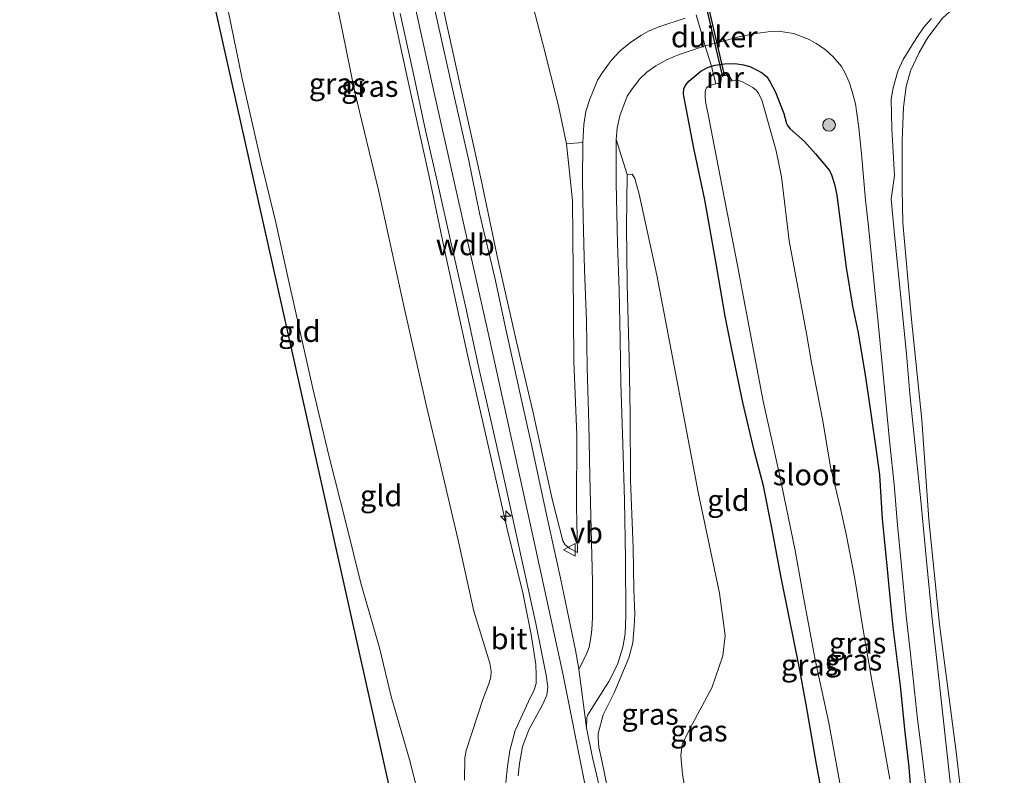
# Model space of a CAD drawing. Units: metres. Extents: x 199997 to 210015, y 462500 to 468753.
# Drawn here: x 208148 to 208264, y 465726 to 465815 of the extents above; entities that cross this region are included whole.
import ezdxf
from ezdxf.enums import TextEntityAlignment as Align

# ---------------------------------------------------------------- set-up
doc = ezdxf.new("R2010")
doc.units = ezdxf.units.M
doc.linetypes.add('IE-TERREINAFSCHEIDING', pattern=[10, 8, -2])
doc.layers.get('0').update_dxf_attribs({"lineweight": 25})
for name, color, linetype, lineweight in [('B-ME-AL-OVERIG-S-B1', 7, 'Continuous', 18), ('B-ME-GR-BOOM-S-B1', 93, 'Continuous', 18), ('B-ME-GW-KRUINLIJN-L-B1', 93, 'Continuous', 18), ('B-ME-GW-TEENLIJN-L-B1', 93, 'Continuous', 18), ('B-ME-IE-GRASLAND-GV-B6', 93, 'Continuous', 18), ('B-ME-IE-GRONDWERKLIJN-GROND_INGERICHT-GV-B6', 253, 'Continuous', 18), ('B-ME-IE-TERREINAFSCHEIDING-DOORGANG-L-B1', 8, 'IE-TERREINAFSCHEIDING-KUNSTMATIG-OPEN', 18), ('B-ME-IE-TERREINAFSCHEIDING-RASTERHEKWERK-L-B1', 8, 'IE-TERREINAFSCHEIDING', 18), ('B-ME-MW-MUUR-GV-B6', 8, 'IE-TERREINAFSCHEIDING-KUNSTMATIG', 18), ('B-ME-OG-WATER-GV-B6', 153, 'Continuous', 18), ('B-ME-VH-VERH_SOORT-BITUMEN-GV-B6', 8, 'IE-TERREINAFSCHEIDING-NATUURLIJK-HOUTWAL', 18), ('B-ME-VH-VERH_SOORT-GV-B6', 8, 'Continuous', 18), ('B-ME-VW-MEUBILAIR_WEGMEUBILAIR-VERKEERSBORD-S-B1', 8, 'Continuous', 18)]:
    doc.layers.add(name, color=color, linetype=linetype, lineweight=lineweight)
for name, color, linetype in [('B-ME-GW-INSTEEKWATERGANG-L-B1', 10, 'Continuous'), ('B-ME-KG-KADASTRAAL-OPNAMEDTMGRENS-L-B1', 10, 'Continuous'), ('B-ME-KW-DUIKER-GV-B6', 10, 'Continuous')]:
    doc.layers.add(name, color=color, linetype=linetype)
doc.styles.add('NLCS-ISO', font='NLCS-ISO.TTF')
doc.linetypes.add('IE-TERREINAFSCHEIDING-KUNSTMATIG', pattern='A,4,[82,NLCS.SHX,S=0.75,R=90,X=0,Y=0],4,-2', length=10)
doc.linetypes.add('IE-TERREINAFSCHEIDING-KUNSTMATIG-OPEN', pattern='A,7,-1.5,[67,NLCS.SHX,S=0.75,R=0,X=0,Y=0],-1.5', length=10)
doc.linetypes.add('IE-TERREINAFSCHEIDING-NATUURLIJK-HOUTWAL', pattern='A,7,-1.5,[67,NLCS.SHX,S=0.75,R=45,X=0,Y=0],-1.5,7,-1.5,[70,NLCS.SHX,S=0.75,R=0,X=0,Y=0],-1.5', length=20)

# ---------------------------------------------------------------- blocks, each defined once
blk = doc.blocks.new('hecto')
for p, q in [((0, 0.625), (-0.625, 0)), ((0, -0.625), (0, 0.625)), ((-0.625, 0), (0.625, 0)), ((0.625, 0), (0, -0.625))]:
    blk.add_line(p, q)
blk = doc.blocks.new('boom')
h = blk.add_hatch(color=256)
edge = h.paths.add_edge_path()
edge.add_arc((0, 0), 0.75, 0, 360)
blk.add_circle((0, 0), 0.75)
blk = doc.blocks.new('verkeersbord')
for p, q in [((0, 0.75), (-0.75, -0.625)), ((0.75, -0.625), (0, 0.75)), ((-0.75, -0.625), (0.75, -0.625))]:
    blk.add_line(p, q)

msp = doc.modelspace()

# ---------------------------------------------------------------- linework, layer by layer
at = {"layer": 'B-ME-GW-INSTEEKWATERGANG-L-B1'}
msp.add_polyline3d([(208243.1507, 465721.4926, 5.5758), (208242.0935, 465727.2497, 5.5398), (208240.8964, 465734.2815, 5.4138), (208240.0586, 465738.7782, 5.2158), (208238.8449, 465744.7727, 5.1798), (208237.9168, 465749.4683, 5.1438), (208236.8814, 465754.9399, 5.1438), (208235.8452, 465760.0892, 5.1618), (208234.7932, 465764.1157, 5.1258), (208233.4134, 465769.9213, 5.1438), (208232.05, 465776.5685, 5.1618), (208231.3367, 465780.1049, 5.1258), (208230.3285, 465786.0793, 5.1978), (208228.9549, 465793.8463, 5.3238), (208227.6601, 465799.912, 5.3958), (208226.4249, 465806.31, 5.3958), (208226.4787, 465806.9687, 5.3778), (208226.6892, 465807.3972, 5.3778), (208227.0503, 465807.8334, 5.3778), (208228.458, 465808.9991, 5.3598), (208229.2481, 465809.4454, 5.3238), (208229.7358, 465809.5835, 5.3238), (208230.1466, 465809.6998, 5.3238), (208231.2701, 465809.8668, 5.3238), (208232.5161, 465809.9066, 5.3238), (208233.5021, 465809.7705, 5.2698), (208234.2355, 465809.5531, 5.2338), (208234.9701, 465809.226, 5.2338), (208235.688, 465808.8175, 5.1798), (208236.2669, 465808.3607, 5.1618), (208236.6212, 465807.773, 5.1438), (208237.262, 465806.5228, 5.1438), (208238.2413, 465804.0303, 5.1078), (208238.5583, 465802.8487, 5.0358), (208238.669, 465802.6105, 4.9998), (208238.986, 465802.197, 4.9998), (208240.7051, 465800.6983, 5.0358), (208242.003, 465799.2675, 5.0358), (208243.6418, 465797.278, 5.0718), (208243.8618, 465796.791, 5.0718), (208244.2082, 465795.6967, 5.0898), (208244.4902, 465794.3937, 5.1258), (208245.5992, 465785.8593, 5.1618), (208246.3566, 465781.304, 5.2158), (208247.0326, 465778.1315, 5.2518), (208247.8605, 465773.1381, 5.2698), (208248.1471, 465771.0587, 5.2698), (208249.0541, 465764.8069, 5.2698), (208249.5157, 465761.39, 5.2698), (208249.8672, 465756.1947, 5.2338), (208250.4459, 465750.2734, 5.1978), (208250.8082, 465746.54, 5.1798), (208251.0876, 465743.3959, 5.1978), (208251.9783, 465736.4827, 5.1978), (208252.5324, 465731.0092, 5.2338), (208252.9761, 465726.8886, 5.2698), (208253.4756, 465720.87, 5.3238)], dxfattribs=at)
at = {"layer": 'B-ME-GW-KRUINLIJN-L-B1'}
for points in [[(208227.5344, 465665.1847, 9.2156), (208224.1203, 465682.4897, 9.1951), (208220.6993, 465699.573, 9.2874), (208217.1322, 465715.2674, 9.2156), (208214.7191, 465725.3323, 9.1951), (208212.212, 465737.9281, 9.1233), (208208.8006, 465753.4658, 9.1823), (208203.3785, 465778.14, 9.2113), (208196.9392, 465806.8118, 9.2549), (208192.2849, 465828.0551, 9.2985), (208186.9504, 465851.2316, 9.3242), (208182.9618, 465868.2554, 9.3755), (208177.9552, 465889.1104, 9.3498), (208173.44, 465908.7959, 9.3627), (208171.2344, 465918.4722, 9.3826)], [(208174.2031, 465918.8104, 9.2735), (208175.5364, 465912.9054, 9.294), (208178.2406, 465901.9995, 9.261), (208181.4824, 465887.9535, 9.261), (208184.1788, 465876.7907, 9.261), (208186.7096, 465865.8431, 9.195), (208189.1852, 465854.736, 9.261), (208192.3448, 465841.2731, 9.195), (208195.2012, 465828.5992, 9.195), (208198.1742, 465816.1022, 9.063), (208200.1427, 465807.1501, 9.117), (208202.5726, 465796.2054, 9.036), (208204.5595, 465786.6502, 8.982), (208206.7306, 465777.0726, 8.982), (208208.6086, 465769.0347, 9.009), (208210.9945, 465758.3497, 8.982), (208212.1938, 465753.6099, 8.928), (208212.4524, 465753.1441, 8.928), (208213.0101, 465752.7091, 8.928), (208213.9308, 465752.2015, 8.82)], [(208195.4873, 465722.2744, 7.174), (208194.2043, 465727.5035, 7.201), (208191.9442, 465735.2348, 6.985), (208190.5693, 465740.9546, 6.877), (208188.3983, 465748.5942, 6.688), (208186.6336, 465755.6013, 6.607), (208184.6582, 465763.5033, 6.526), (208182.7266, 465771.573, 6.553), (208180.9779, 465779.263, 6.418), (208179.8807, 465784.211, 6.526), (208178.3511, 465791.1577, 6.445), (208176.5997, 465798.418, 6.499), (208174.3858, 465808.1103, 6.553), (208172.7263, 465816.1794, 6.733), (208169.5808, 465830.057, 6.733), (208166.1251, 465844.8343, 6.8635), (208162.5998, 465860.3131, 6.8635), (208157.7979, 465880.8091, 6.8635), (208151.5614, 465907.5403, 6.6895)], [(208174.9294, 465890.4204, 9.327), (208177.3738, 465879.5256, 9.393), (208180.7992, 465865.6041, 9.327), (208183.2717, 465853.8235, 9.195), (208185.9305, 465842.0104, 9.228), (208188.9431, 465829.2868, 9.228), (208192.1525, 465816.1232, 9.054), (208193.7051, 465808.8498, 9.054), (208196.4493, 465796.5688, 9.117), (208198.3759, 465787.3916, 9.18), (208201.0449, 465775.1842, 9.117), (208203.1884, 465765.7001, 8.991), (208205.6885, 465754.825, 9.0855), (208207.4727, 465747.458, 9.0855), (208208.4735, 465742.531, 9.0855), (208208.9967, 465739.0122, 9.054), (208209.033, 465737.7644, 9.054), (208209.0355, 465736.7611, 9.054), (208208.8309, 465736.0215, 9.054), (208208.1495, 465734.6383, 9.054), (208206.5843, 465731.2375, 9.0225), (208205.9325, 465728.858, 9.0225), (208205.689, 465726.965, 9.054), (208205.4763, 465725.0948, 9.054)], [(208219.7801, 465796.8381, 5.526), (208219.7183, 465790.653, 5.823), (208219.7741, 465783.8642, 6.309), (208220.007, 465775.1332, 7.011), (208220.1161, 465768.5936, 7.551), (208220.1929, 465760.7001, 8.253), (208220.4981, 465752.7659, 8.712), (208220.5811, 465747.8506, 8.982), (208220.666, 465744.9641, 9.063), (208220.6107, 465743.5483, 9.036), (208220.4321, 465741.5535, 9.009), (208219.9806, 465739.8066, 8.982), (208218.2407, 465735.6501, 9.009), (208216.9437, 465733.0595, 9.009), (208216.3614, 465730.8781, 9.009), (208216.3716, 465730.3301, 9.009), (208216.4493, 465729.2697, 9.009), (208216.782, 465727.6829, 9.009), (208218.4855, 465719.4029, 9.063)]]:
    msp.add_polyline3d(points, dxfattribs=at)
at = {"layer": 'B-ME-GW-TEENLIJN-L-B1'}
for points in [[(208185.2876, 465920.0728, 5.5245), (208185.3841, 465919.6571, 5.5245), (208188.3381, 465906.153, 5.5575), (208191.1045, 465892.2067, 5.6895), (208193.8602, 465879.1197, 5.6895), (208197.2212, 465865.1583, 5.6565), (208200.4395, 465852.1156, 5.7225), (208203.7422, 465838.0695, 5.7225), (208208.0684, 465819.053, 5.499), (208209.8453, 465812.232, 5.418), (208211.7007, 465804.9239, 5.526), (208212.6352, 465800.4179, 5.499), (208213.3266, 465793.7535, 5.607), (208213.4298, 465785.3539, 6.12), (208213.4989, 465774.7664, 7.011), (208213.8298, 465766.0768, 7.767), (208213.8171, 465757.6603, 8.442), (208213.9308, 465752.2015, 8.82)], [(208200.6036, 465725.3405, 7.29), (208200.6269, 465727.9767, 7.2585), (208200.8154, 465728.87, 7.2585), (208202.7561, 465734.8904, 7.1325), (208203.5115, 465736.8282, 7.1955), (208203.7203, 465737.5194, 7.164), (208203.7362, 465738.2109, 7.164), (208203.5973, 465739.1486, 7.164), (208201.7155, 465745.3099, 6.975), (208199.8405, 465753.6669, 6.849), (208197.6878, 465762.8936, 6.849), (208196.0922, 465769.6272, 6.849), (208193.4831, 465781.111, 6.849), (208190.4571, 465794.9562, 6.849), (208187.6642, 465806.5356, 6.8805), (208185.7388, 465816.0096, 6.9435), (208182.9519, 465827.7852, 7.0095), (208180.6331, 465838.2068, 7.0095), (208177.2882, 465851.4273, 7.0095), (208174.6875, 465864.6079, 7.0095), (208171.3016, 465878.3932, 6.9765), (208168.5825, 465889.9171, 7.0425)], [(208240.1216, 465666.6546, 5.5386), (208239.5019, 465669.5607, 5.5593), (208235.9103, 465684.9849, 5.8203), (208231.2729, 465703.4641, 6.0813), (208227.7152, 465718.0249, 6.1683), (208226.2925, 465726.0453, 6.0813), (208226.1234, 465728.2813, 6.0378), (208226.2822, 465729.5799, 5.9943), (208227.2229, 465731.5061, 5.9508), (208229.7741, 465736.2643, 5.6463), (208231.0559, 465740.0466, 5.4723), (208231.3288, 465742.4171, 5.5593), (208230.6825, 465747.4345, 5.4723), (208228.1546, 465759.3365, 5.3853), (208225.6214, 465772.5924, 5.3853), (208223.275, 465784.9331, 5.3853), (208221.1795, 465794.5166, 5.4288), (208220.6937, 465796.3577, 5.4288), (208220.3869, 465796.8753, 5.4288), (208219.7801, 465796.8381, 5.526)]]:
    msp.add_polyline3d(points, dxfattribs=at)
at = {"layer": 'B-ME-IE-GRASLAND-GV-B6'}
for points in [[(208191.1045, 465892.2067, 5.6895), (208193.8602, 465879.1197, 5.6895), (208197.2212, 465865.1583, 5.6565), (208200.4395, 465852.1156, 5.7225), (208203.7422, 465838.0695, 5.7225), (208208.0684, 465819.053, 5.499), (208209.8453, 465812.232, 5.418), (208211.7007, 465804.9239, 5.526), (208212.6352, 465800.4179, 5.499)], [(208205.4763, 465725.0948, 9.054), (208205.689, 465726.965, 9.054), (208205.9325, 465728.858, 9.0225), (208206.5843, 465731.2375, 9.0225), (208208.1495, 465734.6383, 9.054), (208208.8309, 465736.0215, 9.054), (208209.0355, 465736.7611, 9.054), (208209.033, 465737.7644, 9.054), (208208.9967, 465739.0122, 9.054), (208208.4735, 465742.531, 9.0855), (208207.4727, 465747.458, 9.0855), (208205.6885, 465754.825, 9.0855), (208203.1884, 465765.7001, 8.991), (208201.0449, 465775.1842, 9.117), (208198.3759, 465787.3916, 9.18), (208196.4493, 465796.5688, 9.117), (208193.7051, 465808.8498, 9.054), (208192.1525, 465816.1232, 9.054), (208188.9431, 465829.2868, 9.228), (208185.9305, 465842.0104, 9.228), (208183.2717, 465853.8235, 9.195), (208180.7992, 465865.6041, 9.327), (208177.3738, 465879.5256, 9.393), (208174.9294, 465890.4204, 9.327)], [(208200.6036, 465725.3405, 7.29), (208200.6269, 465727.9767, 7.2585), (208200.8154, 465728.87, 7.2585), (208202.7561, 465734.8904, 7.1325), (208203.5115, 465736.8282, 7.1955), (208203.7203, 465737.5194, 7.164), (208203.7362, 465738.2109, 7.164), (208203.5973, 465739.1486, 7.164), (208201.7155, 465745.3099, 6.975), (208199.8405, 465753.6669, 6.849), (208197.6878, 465762.8936, 6.849), (208196.0922, 465769.6272, 6.849), (208193.4831, 465781.111, 6.849), (208190.4571, 465794.9562, 6.849), (208187.6642, 465806.5356, 6.8805), (208185.7388, 465816.0096, 6.9435), (208182.9519, 465827.7852, 7.0095), (208180.6331, 465838.2068, 7.0095), (208177.2882, 465851.4273, 7.0095), (208174.6875, 465864.6079, 7.0095), (208171.3016, 465878.3932, 6.9765), (208168.5825, 465889.9171, 7.0425)], [(208212.6352, 465800.4179, 5.499), (208213.3266, 465793.7535, 5.607), (208213.4298, 465785.3539, 6.12), (208213.4989, 465774.7664, 7.011), (208213.8298, 465766.0768, 7.767), (208213.8171, 465757.6603, 8.442), (208213.9308, 465752.2015, 8.82), (208213.0101, 465752.7091, 8.928), (208212.4524, 465753.1441, 8.928), (208212.1938, 465753.6099, 8.928), (208210.9945, 465758.3497, 8.982), (208208.6086, 465769.0347, 9.009), (208206.7306, 465777.0726, 8.982), (208204.5595, 465786.6502, 8.982), (208202.5726, 465796.2054, 9.036), (208200.1427, 465807.1501, 9.117), (208198.1742, 465816.1022, 9.063), (208195.2012, 465828.5992, 9.195), (208192.3448, 465841.2731, 9.195), (208189.1852, 465854.736, 9.261), (208186.7096, 465865.8431, 9.195), (208184.1788, 465876.7907, 9.261), (208181.4824, 465887.9535, 9.261)], [(208183.2717, 465853.8235, 9.195), (208185.9305, 465842.0104, 9.228), (208188.9431, 465829.2868, 9.228), (208192.1525, 465816.1232, 9.054), (208193.7051, 465808.8498, 9.054), (208196.4493, 465796.5688, 9.117), (208198.3759, 465787.3916, 9.18), (208201.0449, 465775.1842, 9.117), (208203.1884, 465765.7001, 8.991), (208205.6885, 465754.825, 9.0855), (208207.4727, 465747.458, 9.0855), (208208.4735, 465742.531, 9.0855), (208208.9967, 465739.0122, 9.054), (208209.033, 465737.7644, 9.054), (208209.0355, 465736.7611, 9.054), (208208.8309, 465736.0215, 9.054), (208208.1495, 465734.6383, 9.054), (208206.5843, 465731.2375, 9.0225), (208205.9325, 465728.858, 9.0225), (208205.689, 465726.965, 9.054), (208205.4763, 465725.0948, 9.054)], [(208265.6776, 465818.5763, 5.3121), (208262.6127, 465818.2869, 5.3455), (208260.9033, 465817.7109, 5.3677), (208259.4467, 465817.1831, 5.4011), (208258.2229, 465816.402, 5.4233), (208256.9553, 465815.2452, 5.4678), (208255.2204, 465812.9819, 5.4789), (208254.2089, 465811.2206, 5.4455), (208253.2025, 465809.0634, 5.4233), (208252.687, 465807.2156, 5.4233), (208252.3792, 465804.7814, 5.4122), (208252.2214, 465800.8198, 5.4344), (208252.1988, 465795.1373, 5.3652), (208252.2905, 465791.0982, 5.4036), (208253.2593, 465780.1016, 5.3523), (208254.5311, 465767.875, 5.3395), (208255.3403, 465756.1341, 5.378), (208256.611, 465743.7321, 5.3652), (208258.5534, 465728.6857, 5.3652), (208259.8594, 465717.5303, 5.301)], [(208198.1742, 465816.1022, 9.063), (208200.1427, 465807.1501, 9.117), (208202.5726, 465796.2054, 9.036), (208204.5595, 465786.6502, 8.982), (208206.7306, 465777.0726, 8.982), (208208.6086, 465769.0347, 9.009), (208210.9945, 465758.3497, 8.982), (208212.1938, 465753.6099, 8.928), (208212.4524, 465753.1441, 8.928), (208213.0101, 465752.7091, 8.928), (208213.9308, 465752.2015, 8.82), (208213.8171, 465757.6603, 8.442), (208213.8298, 465766.0768, 7.767), (208213.4989, 465774.7664, 7.011), (208213.4298, 465785.3539, 6.12), (208213.3266, 465793.7535, 5.607), (208212.6352, 465800.4179, 5.499), (208214.5416, 465800.6049, 5.4468), (208214.5189, 465796.0761, 5.5053), (208214.6056, 465791.7477, 5.6418), (208214.7601, 465785.5802, 6.1293), (208214.9707, 465779.5476, 6.7533), (208215.0821, 465774.05, 7.0848), (208215.2475, 465767.4177, 7.6503), (208215.397, 465761.2248, 8.1963), (208215.5233, 465754.9931, 8.5863), (208215.6942, 465748.7509, 8.8983), (208215.6927, 465744.5502, 8.9763), (208215.6144, 465743.1124, 8.9958), (208215.4904, 465742.2069, 8.9958), (208215.2909, 465741.0523, 8.9958), (208214.9524, 465740.1611, 8.9958), (208214.0695, 465738.4738, 9.0713), (208213.7078, 465740.6806, 9.01), (208211.9236, 465749.1844, 8.989), (208210.1823, 465757.058, 8.989), (208208.4804, 465765.1393, 9.01), (208207.4522, 465769.6721, 9.01), (208205.4654, 465778.5652, 9.052), (208204.2115, 465784.4817, 9.052), (208202.3821, 465792.2721, 9.052), (208201.0658, 465798.6188, 9.052), (208198.9864, 465807.7773, 9.115), (208197.1898, 465815.8976, 9.115)], [(208193.0226, 465815.8088, 9.115), (208194.5658, 465808.8573, 9.178), (208195.9894, 465801.9945, 9.178), (208197.5298, 465795.3679, 9.178), (208198.8461, 465789.5561, 9.115), (208200.7273, 465781.2697, 9.115), (208202.3165, 465773.8125, 9.157), (208203.5582, 465768.5388, 9.073), (208204.6433, 465763.6838, 9.115), (208205.5098, 465759.8065, 9.115), (208207.1939, 465752.0765, 9.094), (208209.0182, 465743.8524, 8.968), (208210.2209, 465737.7437, 8.989), (208210.4192, 465736.3654, 8.989), (208210.3052, 465735.4048, 9.01), (208209.8238, 465734.3443, 9.031), (208208.2036, 465731.2962, 9.031), (208207.4369, 465729.3138, 9.031), (208207.1046, 465727.3127, 9.052), (208206.9242, 465725.8703, 9.01)], [(208257.9922, 465724.0565, 5.3103), (208257.3603, 465729.8414, 5.3103), (208256.5348, 465737.3446, 5.3493), (208255.7328, 465744.3786, 5.3493), (208255.0838, 465751.247, 5.3298), (208254.483, 465757.5366, 5.2908), (208253.8651, 465763.655, 5.2908), (208253.0953, 465770.9233, 5.2908), (208252.7213, 465775.6624, 5.2908), (208252.0065, 465782.7134, 5.3103), (208251.3584, 465789.315, 5.3103), (208250.9115, 465793.927, 5.3103), (208251.313, 465796.6828, 5.3103), (208250.9779, 465802.1934, 5.3493), (208250.9131, 465805.7047, 5.3493), (208251.1282, 465807.0487, 5.4663), (208251.7073, 465809.0274, 5.3493), (208252.3178, 465810.3852, 5.3883), (208253.8464, 465812.8646, 5.4078), (208254.7701, 465814.2116, 5.3883), (208255.6829, 465815.2049, 5.3883)], [(208253.4756, 465720.87, 5.3238), (208252.9761, 465726.8886, 5.2698), (208252.5324, 465731.0092, 5.2338), (208251.9783, 465736.4827, 5.1978), (208251.0876, 465743.3959, 5.1978), (208250.8082, 465746.54, 5.1798), (208250.4459, 465750.2734, 5.1978), (208249.8672, 465756.1947, 5.2338), (208249.5157, 465761.39, 5.2698), (208249.0541, 465764.8069, 5.2698), (208248.1471, 465771.0587, 5.2698), (208247.8605, 465773.1381, 5.2698), (208247.0326, 465778.1315, 5.2518), (208246.3566, 465781.304, 5.2158), (208245.5992, 465785.8593, 5.1618), (208244.4902, 465794.3937, 5.1258), (208244.2082, 465795.6967, 5.0898), (208243.8618, 465796.791, 5.0718), (208243.6418, 465797.278, 5.0718), (208242.003, 465799.2675, 5.0358), (208240.7051, 465800.6983, 5.0358), (208238.986, 465802.197, 4.9998), (208238.669, 465802.6105, 4.9998), (208238.5583, 465802.8487, 5.0358), (208238.2413, 465804.0303, 5.1078), (208237.262, 465806.5228, 5.1438), (208236.6212, 465807.773, 5.1438), (208236.2669, 465808.3607, 5.1618), (208235.688, 465808.8175, 5.1798), (208234.9701, 465809.226, 5.2338), (208234.2355, 465809.5531, 5.2338), (208233.5021, 465809.7705, 5.2698), (208232.5161, 465809.9066, 5.3238), (208231.2701, 465809.8668, 5.3238), (208230.1466, 465809.6998, 5.3238), (208229.7358, 465809.5835, 5.3238), (208229.0685, 465811.7374, 5.4618), (208228.9871, 465811.9991, 5.3875), (208229.1601, 465812.0563, 5.3875), (208232.785, 465813.0212, 5.407), (208234.9065, 465813.4743, 5.407), (208236.6681, 465813.708, 5.407), (208237.6561, 465813.7464, 5.407), (208238.3559, 465813.6313, 5.3875), (208239.4515, 465813.4393, 5.329), (208241.2424, 465812.766, 5.329), (208242.0838, 465812.2929, 5.329), (208243.0771, 465811.5907, 5.329), (208244.0661, 465810.6849, 5.329), (208245.0346, 465809.5642, 5.329), (208245.5023, 465808.7703, 5.329), (208245.9419, 465807.7224, 5.329), (208246.264, 465806.7349, 5.329), (208246.7049, 465805.1612, 5.3095), (208247.0786, 465802.3185, 5.3095), (208247.4223, 465799.2501, 5.3095), (208247.8938, 465793.7778, 5.29), (208248.2396, 465790.6699, 5.29), (208248.9656, 465783.1479, 5.212), (208249.3766, 465779.3704, 5.212), (208250.0497, 465772.399, 5.212), (208250.752, 465765.0379, 5.2315), (208251.278, 465760.2286, 5.2315), (208251.6635, 465755.4626, 5.251), (208252.0752, 465751.05, 5.251), (208252.6962, 465744.7363, 5.2315), (208253.1774, 465740.2468, 5.2315), (208254.0196, 465732.5419, 5.2705), (208254.4667, 465728.9094, 5.2705), (208255.2943, 465722.1156, 5.2705)], [(208243.1507, 465721.4926, 5.5758), (208242.0935, 465727.2497, 5.5398), (208240.8964, 465734.2815, 5.4138), (208240.0586, 465738.7782, 5.2158), (208238.8449, 465744.7727, 5.1798), (208237.9168, 465749.4683, 5.1438), (208236.8814, 465754.9399, 5.1438), (208235.8452, 465760.0892, 5.1618), (208234.7932, 465764.1157, 5.1258), (208233.4134, 465769.9213, 5.1438), (208232.05, 465776.5685, 5.1618), (208231.3367, 465780.1049, 5.1258), (208230.3285, 465786.0793, 5.1978), (208228.9549, 465793.8463, 5.3238), (208227.6601, 465799.912, 5.3958), (208226.4249, 465806.31, 5.3958), (208226.4787, 465806.9687, 5.3778), (208226.6892, 465807.3972, 5.3778), (208227.0503, 465807.8334, 5.3778), (208228.458, 465808.9991, 5.3598), (208229.2481, 465809.4454, 5.3238), (208229.7358, 465809.5835, 5.3238), (208230.2451, 465807.5136, 4.278), (208229.9161, 465807.4347, 4.278), (208229.3572, 465807.2381, 4.278), (208229.1278, 465807.0551, 4.278), (208229.0037, 465806.7528, 4.278), (208228.9697, 465806.5073, 4.278), (208228.9782, 465806.1086, 4.278), (208229.018, 465805.4361, 4.278), (208229.3916, 465803.5135, 4.278), (208230.9944, 465795.346, 4.278), (208232.8303, 465785.8957, 4.278), (208234.6444, 465776.3051, 4.278), (208235.8017, 465770.0596, 4.278), (208237.7524, 465761.4395, 4.278), (208239.6, 465752.4484, 4.278), (208240.5054, 465747.3976, 4.278), (208241.9787, 465739.3802, 4.278), (208243.565, 465732.1116, 4.278), (208245.3125, 465722.4596, 4.278)], [(208250.7543, 465725.4621, 4.278), (208249.737, 465731.2328, 4.278), (208248.6276, 465737.1034, 4.278), (208247.6994, 465742.6058, 4.278), (208246.5696, 465749.3403, 4.278), (208245.6145, 465754.3934, 4.278), (208244.9444, 465757.4303, 4.278), (208243.7678, 465762.3338, 4.278), (208242.8131, 465767.9716, 4.278), (208241.5102, 465774.5894, 4.278), (208240.925, 465778.0704, 4.278), (208238.8861, 465789.0036, 4.278), (208237.9755, 465796.5507, 4.278), (208237.3331, 465799.601, 4.278), (208235.6623, 465805.6387, 4.278), (208235.2599, 465806.365, 4.278), (208235.0227, 465806.7267, 4.278), (208234.612, 465807.0671, 4.278), (208233.9894, 465807.407, 4.278), (208233.3875, 465807.7327, 4.278), (208232.9133, 465807.9227, 4.278), (208232.5111, 465807.9546, 4.278), (208232.1497, 465807.8686, 4.278), (208231.927, 465808.2797, 4.638), (208231.8295, 465808.4627, 4.683), (208231.7131, 465808.5622, 4.683), (208231.5192, 465808.6776, 4.683), (208231.2941, 465808.6807, 4.683), (208231.0697, 465808.6694, 4.683), (208230.8241, 465808.5046, 4.683), (208230.6813, 465808.1709, 4.6155), (208230.639, 465807.6081, 4.278), (208230.2451, 465807.5136, 4.278), (208229.7358, 465809.5835, 5.3238), (208230.1466, 465809.6998, 5.3238), (208231.2701, 465809.8668, 5.3238), (208232.5161, 465809.9066, 5.3238), (208233.5021, 465809.7705, 5.2698), (208234.2355, 465809.5531, 5.2338), (208234.9701, 465809.226, 5.2338), (208235.688, 465808.8175, 5.1798), (208236.2669, 465808.3607, 5.1618), (208236.6212, 465807.773, 5.1438), (208237.262, 465806.5228, 5.1438), (208238.2413, 465804.0303, 5.1078), (208238.5583, 465802.8487, 5.0358), (208238.669, 465802.6105, 4.9998), (208238.986, 465802.197, 4.9998), (208240.7051, 465800.6983, 5.0358), (208242.003, 465799.2675, 5.0358), (208243.6418, 465797.278, 5.0718), (208243.8618, 465796.791, 5.0718), (208244.2082, 465795.6967, 5.0898), (208244.4902, 465794.3937, 5.1258), (208245.5992, 465785.8593, 5.1618), (208246.3566, 465781.304, 5.2158), (208247.0326, 465778.1315, 5.2518), (208247.8605, 465773.1381, 5.2698), (208248.1471, 465771.0587, 5.2698), (208249.0541, 465764.8069, 5.2698), (208249.5157, 465761.39, 5.2698), (208249.8672, 465756.1947, 5.2338), (208250.4459, 465750.2734, 5.1978), (208250.8082, 465746.54, 5.1798), (208251.0876, 465743.3959, 5.1978), (208251.9783, 465736.4827, 5.1978), (208252.5324, 465731.0092, 5.2338), (208252.9761, 465726.8886, 5.2698), (208253.4756, 465720.87, 5.3238)], [(208214.9944, 465731.5219, 9.073), (208215.0379, 465732.7599, 9.073), (208215.1598, 465733.0868, 9.073), (208216.2008, 465734.7618, 9.0535), (208217.6288, 465736.9909, 9.0145), (208218.6586, 465739.0113, 8.9755), (208219.2662, 465741.048, 9.0535), (208219.558, 465742.616, 9.0925), (208219.639, 465744.7456, 9.0925), (208219.594, 465751.4846, 8.878), (208219.4592, 465758.3825, 8.3905), (208219.2749, 465765.0139, 7.903), (208219.0493, 465772.2153, 7.2205), (208218.9471, 465777.3746, 6.9085), (208218.8358, 465783.1858, 6.3625), (208218.6377, 465788.7222, 5.914), (208218.4946, 465795.7833, 5.5435), (208218.4859, 465800.9331, 5.446), (208219.7801, 465796.8381, 5.526), (208219.7183, 465790.653, 5.823), (208219.7741, 465783.8642, 6.309), (208220.007, 465775.1332, 7.011), (208220.1161, 465768.5936, 7.551), (208220.1929, 465760.7001, 8.253), (208220.4981, 465752.7659, 8.712), (208220.5811, 465747.8506, 8.982), (208220.666, 465744.9641, 9.063), (208220.6107, 465743.5483, 9.036), (208220.4321, 465741.5535, 9.009), (208219.9806, 465739.8066, 8.982), (208218.2407, 465735.6501, 9.009), (208216.9437, 465733.0595, 9.009), (208216.3614, 465730.8781, 9.009), (208216.3716, 465730.3301, 9.009), (208216.4493, 465729.2697, 9.009), (208216.782, 465727.6829, 9.009), (208218.4855, 465719.4029, 9.063)], [(208218.4855, 465719.4029, 9.063), (208216.782, 465727.6829, 9.009), (208216.4493, 465729.2697, 9.009), (208216.3716, 465730.3301, 9.009), (208216.3614, 465730.8781, 9.009), (208216.9437, 465733.0595, 9.009), (208218.2407, 465735.6501, 9.009), (208219.9806, 465739.8066, 8.982), (208220.4321, 465741.5535, 9.009), (208220.6107, 465743.5483, 9.036), (208220.666, 465744.9641, 9.063), (208220.5811, 465747.8506, 8.982), (208220.4981, 465752.7659, 8.712), (208220.1929, 465760.7001, 8.253), (208220.1161, 465768.5936, 7.551), (208220.007, 465775.1332, 7.011), (208219.7741, 465783.8642, 6.309), (208219.7183, 465790.653, 5.823), (208219.7801, 465796.8381, 5.526), (208220.3869, 465796.8753, 5.4288), (208220.6937, 465796.3577, 5.4288), (208221.1795, 465794.5166, 5.4288), (208223.275, 465784.9331, 5.3853), (208225.6214, 465772.5924, 5.3853), (208228.1546, 465759.3365, 5.3853), (208230.6825, 465747.4345, 5.4723), (208231.3288, 465742.4171, 5.5593), (208231.0559, 465740.0466, 5.4723), (208229.7741, 465736.2643, 5.6463), (208227.2229, 465731.5061, 5.9508), (208226.2822, 465729.5799, 5.9943), (208226.1234, 465728.2813, 6.0378), (208226.2925, 465726.0453, 6.0813), (208227.7152, 465718.0249, 6.1683)], [(208217.2081, 465721.489, 9.031), (208215.6793, 465728.0214, 9.073), (208214.9944, 465731.5219, 9.073)]]:
    msp.add_polyline3d(points, dxfattribs=at)
at = {"layer": 'B-ME-IE-GRONDWERKLIJN-GROND_INGERICHT-GV-B6'}
for points in [[(208192.0056, 465723.4534, 5.9597), (208181.2665, 465771.5752, 5.8774), (208170.5119, 465819.6954, 6.1872), (208159.395, 465867.7763, 6.2306), (208148.1562, 465915.8439, 6.2715)], [(208151.5614, 465907.5403, 6.6895), (208157.7979, 465880.8091, 6.8635), (208162.5998, 465860.3131, 6.8635), (208166.1251, 465844.8343, 6.8635), (208169.5808, 465830.057, 6.733), (208172.7263, 465816.1794, 6.733), (208174.3858, 465808.1103, 6.553), (208176.5997, 465798.418, 6.499), (208178.3511, 465791.1577, 6.445), (208179.8807, 465784.211, 6.526), (208180.9779, 465779.263, 6.418), (208182.7266, 465771.573, 6.553), (208184.6582, 465763.5033, 6.526), (208186.6336, 465755.6013, 6.607), (208188.3983, 465748.5942, 6.688), (208190.5693, 465740.9546, 6.877), (208191.9442, 465735.2348, 6.985), (208194.2043, 465727.5035, 7.201), (208195.4873, 465722.2744, 7.174)], [(208195.4873, 465722.2744, 7.174), (208194.2043, 465727.5035, 7.201), (208191.9442, 465735.2348, 6.985), (208190.5693, 465740.9546, 6.877), (208188.3983, 465748.5942, 6.688), (208186.6336, 465755.6013, 6.607), (208184.6582, 465763.5033, 6.526), (208182.7266, 465771.573, 6.553), (208180.9779, 465779.263, 6.418), (208179.8807, 465784.211, 6.526), (208178.3511, 465791.1577, 6.445), (208176.5997, 465798.418, 6.499), (208174.3858, 465808.1103, 6.553), (208172.7263, 465816.1794, 6.733), (208169.5808, 465830.057, 6.733), (208166.1251, 465844.8343, 6.8635), (208162.5998, 465860.3131, 6.8635), (208157.7979, 465880.8091, 6.8635), (208151.5614, 465907.5403, 6.6895)], [(208168.5825, 465889.9171, 7.0425), (208171.3016, 465878.3932, 6.9765), (208174.6875, 465864.6079, 7.0095), (208177.2882, 465851.4273, 7.0095), (208180.6331, 465838.2068, 7.0095), (208182.9519, 465827.7852, 7.0095), (208185.7388, 465816.0096, 6.9435), (208187.6642, 465806.5356, 6.8805), (208190.4571, 465794.9562, 6.849), (208193.4831, 465781.111, 6.849), (208196.0922, 465769.6272, 6.849), (208197.6878, 465762.8936, 6.849), (208199.8405, 465753.6669, 6.849), (208201.7155, 465745.3099, 6.975), (208203.5973, 465739.1486, 7.164), (208203.7362, 465738.2109, 7.164), (208203.7203, 465737.5194, 7.164), (208203.5115, 465736.8282, 7.1955), (208202.7561, 465734.8904, 7.1325), (208200.8154, 465728.87, 7.2585), (208200.6269, 465727.9767, 7.2585), (208200.6036, 465725.3405, 7.29)], [(208226.6293, 465815.2576, 5.4858), (208223.5058, 465814.2256, 5.5053), (208222.2857, 465813.7301, 5.5053), (208221.4552, 465813.2416, 5.5053), (208220.2328, 465812.4189, 5.5053), (208218.9453, 465811.4174, 5.5248), (208217.8766, 465810.2674, 5.5053), (208216.8606, 465808.8451, 5.4858), (208216.2976, 465807.9292, 5.4468), (208215.7326, 465806.5606, 5.4273), (208215.3841, 465805.7097, 5.4273), (208214.9097, 465804.2708, 5.4468), (208214.68, 465802.7186, 5.4468), (208214.5416, 465800.6049, 5.4468), (208212.6352, 465800.4179, 5.499), (208211.7007, 465804.9239, 5.526), (208209.8453, 465812.232, 5.418), (208208.0684, 465819.053, 5.499)], [(208259.8594, 465717.5303, 5.301), (208258.5534, 465728.6857, 5.3652), (208256.611, 465743.7321, 5.3652), (208255.3403, 465756.1341, 5.378), (208254.5311, 465767.875, 5.3395), (208253.2593, 465780.1016, 5.3523), (208252.2905, 465791.0982, 5.4036), (208252.1988, 465795.1373, 5.3652), (208252.2214, 465800.8198, 5.4344), (208252.3792, 465804.7814, 5.4122), (208252.687, 465807.2156, 5.4233), (208253.2025, 465809.0634, 5.4233), (208254.2089, 465811.2206, 5.4455), (208255.2204, 465812.9819, 5.4789), (208256.9553, 465815.2452, 5.4678), (208258.2229, 465816.402, 5.4233), (208259.4467, 465817.1831, 5.4011), (208260.9033, 465817.7109, 5.3677), (208262.6127, 465818.2869, 5.3455), (208265.6776, 465818.5763, 5.3121)], [(208227.7152, 465718.0249, 6.1683), (208226.2925, 465726.0453, 6.0813), (208226.1234, 465728.2813, 6.0378), (208226.2822, 465729.5799, 5.9943), (208227.2229, 465731.5061, 5.9508), (208229.7741, 465736.2643, 5.6463), (208231.0559, 465740.0466, 5.4723), (208231.3288, 465742.4171, 5.5593), (208230.6825, 465747.4345, 5.4723), (208228.1546, 465759.3365, 5.3853), (208225.6214, 465772.5924, 5.3853), (208223.275, 465784.9331, 5.3853), (208221.1795, 465794.5166, 5.4288), (208220.6937, 465796.3577, 5.4288), (208220.3869, 465796.8753, 5.4288), (208219.7801, 465796.8381, 5.526), (208218.4859, 465800.9331, 5.446), (208218.6079, 465802.3011, 5.446), (208218.9314, 465803.7387, 5.4265), (208219.7829, 465806.0519, 5.368), (208220.3671, 465806.9366, 5.3875), (208221.271, 465808.0891, 5.3875), (208222.0919, 465808.8915, 5.3875), (208223.1475, 465809.6554, 5.3875), (208224.4246, 465810.3571, 5.3875), (208225.9041, 465810.9796, 5.3875), (208228.9871, 465811.9991, 5.3875), (208229.0685, 465811.7374, 5.4618), (208229.7358, 465809.5835, 5.3238), (208229.2481, 465809.4454, 5.3238), (208228.458, 465808.9991, 5.3598), (208227.0503, 465807.8334, 5.3778), (208226.6892, 465807.3972, 5.3778), (208226.4787, 465806.9687, 5.3778), (208226.4249, 465806.31, 5.3958), (208227.6601, 465799.912, 5.3958), (208228.9549, 465793.8463, 5.3238), (208230.3285, 465786.0793, 5.1978), (208231.3367, 465780.1049, 5.1258), (208232.05, 465776.5685, 5.1618), (208233.4134, 465769.9213, 5.1438), (208234.7932, 465764.1157, 5.1258), (208235.8452, 465760.0892, 5.1618), (208236.8814, 465754.9399, 5.1438), (208237.9168, 465749.4683, 5.1438), (208238.8449, 465744.7727, 5.1798), (208240.0586, 465738.7782, 5.2158), (208240.8964, 465734.2815, 5.4138), (208242.0935, 465727.2497, 5.5398), (208243.1507, 465721.4926, 5.5758)]]:
    msp.add_polyline3d(points, dxfattribs=at)
at = {"layer": 'B-ME-IE-TERREINAFSCHEIDING-DOORGANG-L-B1'}
msp.add_line((208228.9871, 465811.9991, 5.3875), (208227.9063, 465815.6404, 5.4698), dxfattribs=at)
at = {"layer": 'B-ME-IE-TERREINAFSCHEIDING-RASTERHEKWERK-L-B1'}
msp.add_polyline3d([(208230.2451, 465807.5136, 4.278), (208229.7358, 465809.5835, 5.3238), (208229.0685, 465811.7374, 5.4618), (208228.9871, 465811.9991, 5.3875)], dxfattribs=at)
at = {"layer": 'B-ME-KG-KADASTRAAL-OPNAMEDTMGRENS-L-B1'}
msp.add_polyline3d([(208204.9307, 465662.5452, 6.1634), (208204.4935, 465664.7433, 6.1075), (208203.7236, 465668.635, 6.1075), (208203.5691, 465669.4171, 6.1075), (208203.2474, 465671.0467, 6.1075), (208202.3599, 465675.5443, 6.04), (208202.0914, 465676.9039, 6.0767), (208202.073, 465676.9973, 6.0792), (208192.0056, 465723.4534, 5.9597), (208181.2665, 465771.5752, 5.8774), (208170.5119, 465819.6954, 6.1872), (208159.395, 465867.7763, 6.2306), (208148.1562, 465915.8439, 6.2715)], dxfattribs=at)
at = {"layer": 'B-ME-KW-DUIKER-GV-B6'}
msp.add_polyline3d([(208231.0201, 465808.5175, 4.2784), (208228.3947, 465819.8418, 4.3642), (208228.5895, 465819.887, 4.3642), (208231.2149, 465808.5627, 4.2784), (208231.0201, 465808.5175, 4.2784)], dxfattribs=at)
at = {"layer": 'B-ME-MW-MUUR-GV-B6'}
msp.add_polyline3d([(208230.639, 465807.6081, 4.278), (208230.6813, 465808.1709, 4.6155), (208230.8241, 465808.5046, 4.683), (208231.0697, 465808.6694, 4.683), (208231.2941, 465808.6807, 4.683), (208231.5192, 465808.6776, 4.683), (208231.7131, 465808.5622, 4.683), (208231.8295, 465808.4627, 4.683), (208231.927, 465808.2797, 4.638), (208232.1497, 465807.8686, 4.278), (208231.9787, 465807.8158, 4.278), (208231.7682, 465808.1944, 4.278), (208231.6864, 465808.3478, 4.278), (208231.6076, 465808.4151, 4.278), (208231.4684, 465808.4979, 4.278), (208231.2974, 465808.5003, 4.278), (208231.1287, 465808.4918, 4.278), (208230.9689, 465808.3846, 4.278), (208230.8589, 465808.1275, 4.278), (208230.8215, 465807.6444, 4.278), (208230.639, 465807.6081, 4.278)], dxfattribs=at)
at = {"layer": 'B-ME-OG-WATER-GV-B6'}
msp.add_polyline3d([(208245.3125, 465722.4596, 4.278), (208243.565, 465732.1116, 4.278), (208241.9787, 465739.3802, 4.278), (208240.5054, 465747.3976, 4.278), (208239.6, 465752.4484, 4.278), (208237.7524, 465761.4395, 4.278), (208235.8017, 465770.0596, 4.278), (208234.6444, 465776.3051, 4.278), (208232.8303, 465785.8957, 4.278), (208230.9944, 465795.346, 4.278), (208229.3916, 465803.5135, 4.278), (208229.018, 465805.4361, 4.278), (208228.9782, 465806.1086, 4.278), (208228.9697, 465806.5073, 4.278), (208229.0037, 465806.7528, 4.278), (208229.1278, 465807.0551, 4.278), (208229.3572, 465807.2381, 4.278), (208229.9161, 465807.4347, 4.278), (208230.2451, 465807.5136, 4.278), (208230.639, 465807.6081, 4.278), (208230.8215, 465807.6444, 4.278), (208230.8589, 465808.1275, 4.278), (208230.9689, 465808.3846, 4.278), (208231.1287, 465808.4918, 4.278), (208231.2974, 465808.5003, 4.278), (208231.4684, 465808.4979, 4.278), (208231.6076, 465808.4151, 4.278), (208231.6864, 465808.3478, 4.278), (208231.7682, 465808.1944, 4.278), (208231.9787, 465807.8158, 4.278), (208232.1497, 465807.8686, 4.278), (208232.5111, 465807.9546, 4.278), (208232.9133, 465807.9227, 4.278), (208233.3875, 465807.7327, 4.278), (208233.9894, 465807.407, 4.278), (208234.612, 465807.0671, 4.278), (208235.0227, 465806.7267, 4.278), (208235.2599, 465806.365, 4.278), (208235.6623, 465805.6387, 4.278), (208237.3331, 465799.601, 4.278), (208237.9755, 465796.5507, 4.278), (208238.8861, 465789.0036, 4.278), (208240.925, 465778.0704, 4.278), (208241.5102, 465774.5894, 4.278), (208242.8131, 465767.9716, 4.278), (208243.7678, 465762.3338, 4.278), (208244.9444, 465757.4303, 4.278), (208245.6145, 465754.3934, 4.278), (208246.5696, 465749.3403, 4.278), (208247.6994, 465742.6058, 4.278), (208248.6276, 465737.1034, 4.278), (208249.737, 465731.2328, 4.278), (208250.7543, 465725.4621, 4.278)], dxfattribs=at)
at = {"layer": 'B-ME-VH-VERH_SOORT-BITUMEN-GV-B6'}
for points in [[(208181.7987, 465882.7143, 9.247), (208184.2574, 465872.6983, 9.214), (208186.9803, 465860.2726, 9.214), (208189.4746, 465849.3772, 9.214), (208192.4311, 465836.8938, 9.214), (208194.8466, 465826.085, 9.214), (208197.1898, 465815.8976, 9.115), (208198.9864, 465807.7773, 9.115), (208201.0658, 465798.6188, 9.052), (208202.3821, 465792.2721, 9.052), (208204.2115, 465784.4817, 9.052), (208205.4654, 465778.5652, 9.052), (208207.4522, 465769.6721, 9.01), (208208.4804, 465765.1393, 9.01), (208210.1823, 465757.058, 8.989), (208211.9236, 465749.1844, 8.989), (208213.7078, 465740.6806, 9.01), (208214.0695, 465738.4738, 9.0713), (208214.9944, 465731.5219, 9.073), (208215.6793, 465728.0214, 9.073), (208217.2081, 465721.489, 9.031)], [(208206.9242, 465725.8703, 9.01), (208207.1046, 465727.3127, 9.052), (208207.4369, 465729.3138, 9.031), (208208.2036, 465731.2962, 9.031), (208209.8238, 465734.3443, 9.031), (208210.3052, 465735.4048, 9.01), (208210.4192, 465736.3654, 8.989), (208210.2209, 465737.7437, 8.989), (208209.0182, 465743.8524, 8.968), (208207.1939, 465752.0765, 9.094), (208205.5098, 465759.8065, 9.115), (208204.6433, 465763.6838, 9.115), (208203.5582, 465768.5388, 9.073), (208202.3165, 465773.8125, 9.157), (208200.7273, 465781.2697, 9.115), (208198.8461, 465789.5561, 9.115), (208197.5298, 465795.3679, 9.178), (208195.9894, 465801.9945, 9.178), (208194.5658, 465808.8573, 9.178), (208193.0226, 465815.8088, 9.115)]]:
    msp.add_polyline3d(points, dxfattribs=at)
at = {"layer": 'B-ME-VH-VERH_SOORT-GV-B6'}
for points in [[(208228.9871, 465811.9991, 5.3875), (208225.9041, 465810.9796, 5.3875), (208224.4246, 465810.3571, 5.3875), (208223.1475, 465809.6554, 5.3875), (208222.0919, 465808.8915, 5.3875), (208221.271, 465808.0891, 5.3875), (208220.3671, 465806.9366, 5.3875), (208219.7829, 465806.0519, 5.368), (208218.9314, 465803.7387, 5.4265), (208218.6079, 465802.3011, 5.446), (208218.4859, 465800.9331, 5.446), (208218.4946, 465795.7833, 5.5435), (208218.6377, 465788.7222, 5.914), (208218.8358, 465783.1858, 6.3625), (208218.9471, 465777.3746, 6.9085), (208219.0493, 465772.2153, 7.2205), (208219.2749, 465765.0139, 7.903), (208219.4592, 465758.3825, 8.3905), (208219.594, 465751.4846, 8.878), (208219.639, 465744.7456, 9.0925), (208219.558, 465742.616, 9.0925), (208219.2662, 465741.048, 9.0535), (208218.6586, 465739.0113, 8.9755), (208217.6288, 465736.9909, 9.0145), (208216.2008, 465734.7618, 9.0535), (208215.1598, 465733.0868, 9.073), (208215.0379, 465732.7599, 9.073), (208214.9944, 465731.5219, 9.073), (208214.0695, 465738.4738, 9.0713), (208214.9524, 465740.1611, 8.9958), (208215.2909, 465741.0523, 8.9958), (208215.4904, 465742.2069, 8.9958), (208215.6144, 465743.1124, 8.9958), (208215.6927, 465744.5502, 8.9763), (208215.6942, 465748.7509, 8.8983), (208215.5233, 465754.9931, 8.5863), (208215.397, 465761.2248, 8.1963), (208215.2475, 465767.4177, 7.6503), (208215.0821, 465774.05, 7.0848), (208214.9707, 465779.5476, 6.7533), (208214.7601, 465785.5802, 6.1293), (208214.6056, 465791.7477, 5.6418), (208214.5189, 465796.0761, 5.5053), (208214.5416, 465800.6049, 5.4468), (208214.68, 465802.7186, 5.4468), (208214.9097, 465804.2708, 5.4468), (208215.3841, 465805.7097, 5.4273), (208215.7326, 465806.5606, 5.4273), (208216.2976, 465807.9292, 5.4468), (208216.8606, 465808.8451, 5.4858), (208217.8766, 465810.2674, 5.5053), (208218.9453, 465811.4174, 5.5248), (208220.2328, 465812.4189, 5.5053), (208221.4552, 465813.2416, 5.5053), (208222.2857, 465813.7301, 5.5053), (208223.5058, 465814.2256, 5.5053), (208226.6293, 465815.2576, 5.4858)], [(208255.6829, 465815.2049, 5.3883), (208254.7701, 465814.2116, 5.3883), (208253.8464, 465812.8646, 5.4078), (208252.3178, 465810.3852, 5.3883), (208251.7073, 465809.0274, 5.3493), (208251.1282, 465807.0487, 5.4663), (208250.9131, 465805.7047, 5.3493), (208250.9779, 465802.1934, 5.3493), (208251.313, 465796.6828, 5.3103), (208250.9115, 465793.927, 5.3103), (208251.3584, 465789.315, 5.3103), (208252.0065, 465782.7134, 5.3103), (208252.7213, 465775.6624, 5.2908), (208253.0953, 465770.9233, 5.2908), (208253.8651, 465763.655, 5.2908), (208254.483, 465757.5366, 5.2908), (208255.0838, 465751.247, 5.3298), (208255.7328, 465744.3786, 5.3493), (208256.5348, 465737.3446, 5.3493), (208257.3603, 465729.8414, 5.3103), (208257.9922, 465724.0565, 5.3103)], [(208255.2943, 465722.1156, 5.2705), (208254.4667, 465728.9094, 5.2705), (208254.0196, 465732.5419, 5.2705), (208253.1774, 465740.2468, 5.2315), (208252.6962, 465744.7363, 5.2315), (208252.0752, 465751.05, 5.251), (208251.6635, 465755.4626, 5.251), (208251.278, 465760.2286, 5.2315), (208250.752, 465765.0379, 5.2315), (208250.0497, 465772.399, 5.212), (208249.3766, 465779.3704, 5.212), (208248.9656, 465783.1479, 5.212), (208248.2396, 465790.6699, 5.29), (208247.8938, 465793.7778, 5.29), (208247.4223, 465799.2501, 5.3095), (208247.0786, 465802.3185, 5.3095), (208246.7049, 465805.1612, 5.3095), (208246.264, 465806.7349, 5.329), (208245.9419, 465807.7224, 5.329), (208245.5023, 465808.7703, 5.329), (208245.0346, 465809.5642, 5.329), (208244.0661, 465810.6849, 5.329), (208243.0771, 465811.5907, 5.329), (208242.0838, 465812.2929, 5.329), (208241.2424, 465812.766, 5.329), (208239.4515, 465813.4393, 5.329), (208238.3559, 465813.6313, 5.3875), (208237.6561, 465813.7464, 5.407), (208236.6681, 465813.708, 5.407), (208234.9065, 465813.4743, 5.407), (208232.785, 465813.0212, 5.407), (208229.1601, 465812.0563, 5.3875), (208228.9871, 465811.9991, 5.3875)]]:
    msp.add_polyline3d(points, dxfattribs=at)

# ---------------------------------------------------------------- block references
at = {"layer": 'B-ME-AL-OVERIG-S-B1', "rotation": 90}
msp.add_blockref('hecto', (208205.4856, 465756.514, 9.0702), dxfattribs=at)
at = {"layer": 'B-ME-GR-BOOM-S-B1', "rotation": 90}
msp.add_blockref('boom', (208243.5925, 465802.6713, 5.2045), dxfattribs=at)
at = {"layer": 'B-ME-VW-MEUBILAIR_WEGMEUBILAIR-VERKEERSBORD-S-B1', "rotation": 90}
msp.add_blockref('verkeersbord', (208213.0439, 465752.5249, 8.9592), dxfattribs=at)

# ---------------------------------------------------------------- texts
at = {"layer": 'B-ME-GW-KRUINLIJN-L-B1', "ltscale": 0.2, "style": 'NLCS-ISO'}
msp.add_text('wdb', height=2.5, dxfattribs=at).set_placement((208200.6908, 465788.5409), align=Align.MIDDLE_CENTER)
at = {"layer": 'B-ME-IE-GRASLAND-GV-B6', "ltscale": 0.2, "style": 'NLCS-ISO'}
for p in [(208185.6271, 465807.5432), (208189.4306, 465807.2297), (208246.9523, 465741.5492), (208241.2946, 465738.9564), (208246.4783, 465739.5445), (208222.4857, 465733.1501), (208228.2415, 465731.1727)]:
    msp.add_text('gras', height=2.5, dxfattribs=at).set_placement(p, align=Align.MIDDLE_CENTER)
at = {"layer": 'B-ME-IE-GRONDWERKLIJN-GROND_INGERICHT-GV-B6', "ltscale": 0.2, "style": 'NLCS-ISO'}
for p in [(208181.1347, 465778.3101), (208190.7726, 465758.9228), (208231.7148, 465758.3806)]:
    msp.add_text('gld', height=2.5, dxfattribs=at).set_placement(p, align=Align.MIDDLE_CENTER)
at = {"layer": 'B-ME-KW-DUIKER-GV-B6', "ltscale": 0.2, "style": 'NLCS-ISO'}
msp.add_text('duiker', height=2.5, dxfattribs=at).set_placement((208230.0479, 465813.0653), align=Align.MIDDLE_CENTER)
at = {"layer": 'B-ME-MW-MUUR-GV-B6', "ltscale": 0.2, "style": 'NLCS-ISO'}
msp.add_text('mr', height=2.5, dxfattribs=at).set_placement((208231.3272, 465808.2625), align=Align.MIDDLE_CENTER)
at = {"layer": 'B-ME-OG-WATER-GV-B6', "ltscale": 0.2, "style": 'NLCS-ISO'}
msp.add_text('sloot', height=2.5, dxfattribs=at).set_placement((208240.9338, 465761.4052), align=Align.MIDDLE_CENTER)
at = {"layer": 'B-ME-VH-VERH_SOORT-BITUMEN-GV-B6', "ltscale": 0.2, "style": 'NLCS-ISO'}
msp.add_text('bit', height=2.5, dxfattribs=at).set_placement((208205.8539, 465742.0592), align=Align.MIDDLE_CENTER)
at = {"layer": 'B-ME-VW-MEUBILAIR_WEGMEUBILAIR-VERKEERSBORD-S-B1', "ltscale": 0.2, "style": 'NLCS-ISO'}
msp.add_text('vb', height=2.5, dxfattribs=at).set_placement((208213.0439, 465752.5249, 8.9592), align=Align.BOTTOM_LEFT)

doc.saveas('drawing.dxf')
